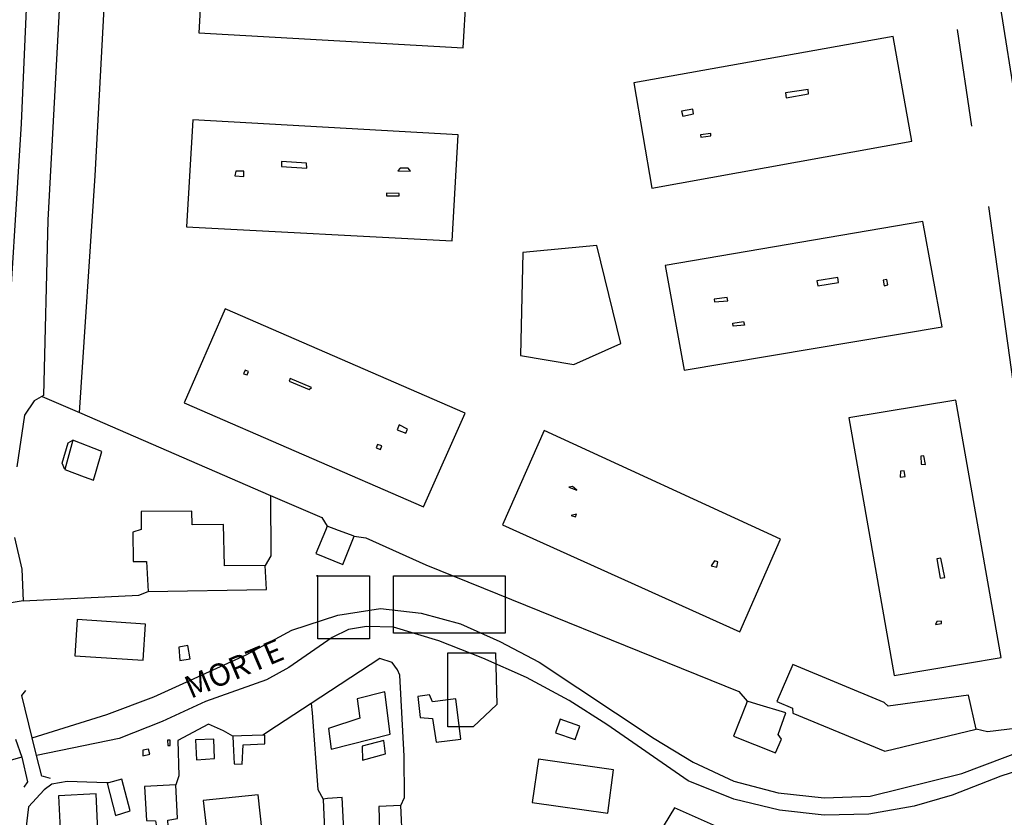
# Model space of a CAD drawing. Units: millimetres. Extents: x 175895 to 178313, y 1668726 to 1671506.
# Drawn here: x 177223 to 177333, y 1670482 to 1670571 of the extents above; entities that cross this region are included whole.
import ezdxf
from ezdxf.enums import TextEntityAlignment as Align

# ---------------------------------------------------------------- set-up
doc = ezdxf.new("R2010")
doc.units = ezdxf.units.MM
doc.header["$MEASUREMENT"] = 0
for name, color, linetype in [('EDIFICACAO_REFERENCIAL', 30, 'Continuous'), ('IMAGEM', 7, 'Continuous'), ('V-ARROIO', 131, 'Continuous'), ('V-EDIFICACAO', 2, 'Continuous'), ('V-EIXO_DE_LOGRADOURO', 3, 'Continuous'), ('V-LOTE', 1, 'Continuous'), ('V-NOME_DOS_LOGRADOUROS', 7, 'Continuous'), ('V-PONTE_VIADUTO_PASSARELA', 2, 'Continuous'), ('V-QUADRA', 21, 'Continuous'), ('V-TESTADA', 5, 'Continuous')]:
    doc.layers.add(name, color=color, linetype=linetype)
picture_1 = doc.add_image_def('image1.jpg', size_in_pixel=(4028, 4631))

msp = doc.modelspace()

# ---------------------------------------------------------------- linework, layer by layer
at = {"layer": 'EDIFICACAO_REFERENCIAL'}
for points in [[(177256.33, 1670508.54), (177262.24, 1670508.54), (177262.24, 1670501.54), (177256.48, 1670501.54), (177256.48, 1670508.54)], [(177264.88, 1670502.16), (177264.88, 1670508.54), (177277.33, 1670508.54), (177277.33, 1670502.16), (177264.88, 1670502.16)], [(177270.95, 1670499.98), (177276.24, 1670499.98), (177276.39, 1670494.23), (177273.75, 1670491.74), (177270.95, 1670491.74), (177270.95, 1670499.98)]]:
    msp.add_lwpolyline(points, close=True, dxfattribs=at)
at = {"layer": 'V-ARROIO'}
for points in [[(177224.66, 1670490.51), (177232.98, 1670493.09), (177238.19, 1670495.09), (177248.47, 1670499.75), (177253.57, 1670502.52), (177258.71, 1670504.18), (177263.43, 1670504.92), (177267.96, 1670504.4), (177272.37, 1670503.2), (177276.74, 1670501.23), (177281.11, 1670498.92), (177293.93, 1670490.43), (177298.27, 1670487.78), (177302.8, 1670485.66), (177307.75, 1670484.38), (177312.85, 1670483.83), (177317.99, 1670484), (177328.19, 1670486.52), (177340.39, 1670491.12)], [(177343.87, 1670489.88), (177332.55, 1670486.23), (177327.11, 1670484.11), (177322.89, 1670482.91), (177317.83, 1670482.01), (177312.84, 1670481.88), (177307.89, 1670482.43), (177302.81, 1670483.69), (177297.73, 1670485.71), (177288.64, 1670492.01), (177284.46, 1670494.66), (177279.7, 1670497.24), (177274.83, 1670499.4), (177269.96, 1670501.33), (177264.9, 1670502.84), (177261.9, 1670502.9), (177259.88, 1670502.59), (177258.07, 1670501.69), (177253.25, 1670498.33), (177250.75, 1670496.98), (177243.97, 1670494.55), (177239.14, 1670492.32), (177234.35, 1670490.43), (177225.15, 1670488.53)], [(177223.5, 1670488.36), (177222.32, 1670488.01), (177220.5, 1670487.47), (177218.11, 1670486.31), (177215.51, 1670484.59), (177213.28, 1670482.74), (177210.72, 1670480.22), (177208.14, 1670477.07), (177206.54, 1670473.79), (177204.27, 1670467.89), (177203.72, 1670464.66), (177203.68, 1670461.15), (177203.16, 1670458.04), (177202.29, 1670456.44), (177202.11, 1670456.25)]]:
    msp.add_lwpolyline(points, dxfattribs=at)
at = {"layer": 'V-EDIFICACAO'}
for points in [[(177243.86, 1670580.37), (177243.22, 1670569.05), (177272.66, 1670567.4), (177273.34, 1670578.71), (177243.86, 1670580.37)], [(177291.67, 1670563.48), (177293.67, 1670551.74), (177322.63, 1670556.98), (177320.55, 1670568.67), (177291.67, 1670563.48)], [(177308.55, 1670562.38), (177308.64, 1670561.82), (177311.11, 1670562.25), (177311.06, 1670562.76), (177308.55, 1670562.38)], [(177296.98, 1670560.34), (177297.11, 1670559.78), (177298.3, 1670560.04), (177298.22, 1670560.55), (177296.98, 1670560.34)], [(177242.54, 1670559.36), (177241.86, 1670547.45), (177271.42, 1670545.87), (177272.1, 1670557.7), (177242.54, 1670559.36)], [(177299.11, 1670557.44), (177300.22, 1670557.57), (177300.22, 1670557.83), (177299.1, 1670557.71), (177299.11, 1670557.44)], [(177252.41, 1670554.72), (177252.41, 1670554.17), (177255.26, 1670554), (177255.22, 1670554.55), (177252.41, 1670554.72)], [(177265.64, 1670554), (177265.38, 1670553.7), (177266.79, 1670553.66), (177266.53, 1670554), (177265.64, 1670554)], [(177247.35, 1670553.66), (177247.22, 1670553.11), (177248.24, 1670553.06), (177248.24, 1670553.66), (177247.35, 1670553.66)], [(177264.11, 1670551.19), (177264.11, 1670550.89), (177265.51, 1670550.89), (177265.51, 1670551.15), (177264.11, 1670551.19)], [(177295.16, 1670543.15), (177297.28, 1670531.46), (177325.99, 1670536.31), (177323.86, 1670548.04), (177295.16, 1670543.15)], [(177279.29, 1670544.6), (177279.04, 1670533.12), (177284.99, 1670532.09), (177290.22, 1670534.43), (177287.54, 1670545.36), (177279.29, 1670544.6)], [(177312.04, 1670541.41), (177312.17, 1670540.86), (177314.47, 1670541.24), (177314.38, 1670541.79), (177312.04, 1670541.41)], [(177319.84, 1670541.57), (177319.43, 1670541.49), (177319.54, 1670540.88), (177319.96, 1670540.99), (177319.84, 1670541.57)], [(177300.6, 1670539.37), (177300.64, 1670539.07), (177302.13, 1670539.2), (177302.05, 1670539.58), (177300.6, 1670539.37)], [(177246.16, 1670538.3), (177241.57, 1670527.84), (177268.23, 1670516.23), (177272.87, 1670526.69), (177246.16, 1670538.3)], [(177302.71, 1670536.37), (177302.67, 1670536.71), (177303.86, 1670536.9), (177303.97, 1670536.48), (177302.71, 1670536.37)], [(177248.37, 1670531.46), (177248.2, 1670531.07), (177248.58, 1670530.95), (177248.73, 1670531.33), (177248.37, 1670531.46)], [(177253.39, 1670530.56), (177253.26, 1670530.26), (177255.52, 1670529.33), (177255.77, 1670529.54), (177253.39, 1670530.56)], [(177315.61, 1670526.18), (177320.67, 1670497.47), (177332.58, 1670499.47), (177327.52, 1670528.14), (177315.61, 1670526.18)], [(177265.51, 1670525.37), (177265.3, 1670524.82), (177266.28, 1670524.44), (177266.45, 1670524.91), (177265.51, 1670525.37)], [(177281.67, 1670524.74), (177277.04, 1670514.23), (177303.45, 1670502.32), (177308, 1670512.66), (177281.67, 1670524.74)], [(177231.5, 1670519.22), (177231.79, 1670520.23), (177232.42, 1670522.43), (177229.2, 1670523.69), (177228.29, 1670520.41), (177230.46, 1670519.6), (177231.5, 1670519.22)], [(177263.43, 1670522.65), (177263.6, 1670523.04), (177263.13, 1670523.21), (177262.97, 1670522.83), (177263.43, 1670522.65)], [(177323.61, 1670521.89), (177323.65, 1670520.99), (177324.16, 1670520.95), (177323.95, 1670521.93), (177323.61, 1670521.89)], [(177321.36, 1670520.23), (177321.31, 1670519.55), (177321.87, 1670519.63), (177321.78, 1670520.27), (177321.36, 1670520.23)], [(177284.82, 1670518.53), (177284.44, 1670518.44), (177285.33, 1670518.1), (177284.82, 1670518.53)], [(177236.8, 1670515.72), (177236.8, 1670513.72), (177235.87, 1670513.42), (177235.91, 1670510.15), (177237.4, 1670510.15), (177237.57, 1670506.83), (177250.75, 1670507.04), (177250.62, 1670509.72), (177246.07, 1670509.68), (177245.95, 1670514.27), (177242.46, 1670514.23), (177242.42, 1670515.76), (177236.8, 1670515.72)], [(177284.69, 1670515.29), (177285.16, 1670515.12), (177285.29, 1670515.42), (177284.69, 1670515.29)], [(177257.51, 1670514.1), (177257.31, 1670513.62), (177256.24, 1670511.04), (177259.26, 1670509.81), (177260.53, 1670512.96), (177258.78, 1670513.62), (177257.51, 1670514.1)], [(177300.64, 1670510.23), (177300.26, 1670509.68), (177300.9, 1670509.51), (177301.03, 1670510.11), (177300.64, 1670510.23)], [(177325.86, 1670510.53), (177325.4, 1670510.45), (177325.78, 1670508.28), (177326.29, 1670508.36), (177325.86, 1670510.53)], [(177229.66, 1670503.68), (177229.4, 1670499.64), (177237.01, 1670499.17), (177237.27, 1670503.17), (177229.66, 1670503.68)], [(177325.4, 1670503.47), (177325.27, 1670503.13), (177325.91, 1670503.26), (177325.91, 1670503.51), (177325.4, 1670503.47)], [(177240.97, 1670500.62), (177241.1, 1670499.13), (177242.25, 1670499.3), (177241.99, 1670500.79), (177240.97, 1670500.62)], [(177319.99, 1670494.03), (177319.53, 1670494.45), (177309.36, 1670498.66), (177307.58, 1670494.54), (177309.32, 1670493.82), (177309.36, 1670493.26), (177319.61, 1670489.01), (177329.78, 1670491.48), (177328.93, 1670495.26), (177319.99, 1670494.03)], [(177257.64, 1670491.56), (177257.94, 1670489.26), (177264.53, 1670490.92), (177263.94, 1670495.64), (177260.83, 1670494.84), (177261.13, 1670492.71), (177257.64, 1670491.56)], [(177269.25, 1670494.5), (177268.91, 1670495.3), (177267.6, 1670495.13), (177267.85, 1670492.79), (177269.25, 1670492.67), (177269.64, 1670490.03), (177272.4, 1670490.37), (177271.85, 1670494.84), (177269.25, 1670494.5)], [(177304.3, 1670494.58), (177304.17, 1670494.26), (177302.77, 1670490.71), (177307.45, 1670488.84), (177308.09, 1670490.37), (177307.75, 1670490.88), (177308.6, 1670493.31), (177305.36, 1670494.27), (177304.3, 1670494.58)], [(177283.46, 1670492.58), (177282.95, 1670491.05), (177285.12, 1670490.33), (177285.63, 1670491.82), (177283.46, 1670492.58)], [(177242.84, 1670490.29), (177242.97, 1670488.07), (177244.97, 1670488.2), (177244.88, 1670490.37), (177242.84, 1670490.29)], [(177250.34, 1670490.79), (177247.98, 1670490.73), (177247.01, 1670490.71), (177247.05, 1670489.85), (177247.14, 1670487.61), (177248.03, 1670487.56), (177248.16, 1670489.73), (177250.58, 1670489.82), (177250.58, 1670490.8)], [(177236.97, 1670489.14), (177236.97, 1670488.5), (177237.74, 1670488.67), (177237.61, 1670489.26), (177236.97, 1670489.14)], [(177239.74, 1670490.24), (177239.78, 1670489.65), (177240.03, 1670489.65), (177240.03, 1670490.24), (177239.74, 1670490.24)], [(177261.39, 1670489.56), (177261.43, 1670488.03), (177264.02, 1670488.71), (177263.81, 1670490.2), (177261.39, 1670489.56)], [(177281.04, 1670488.12), (177280.35, 1670483.31), (177288.78, 1670482.12), (177289.41, 1670486.93), (177281.04, 1670488.12)], [(177233.16, 1670485.48), (177233.02, 1670485.44), (177233.95, 1670481.86), (177235.57, 1670482.37), (177234.63, 1670485.9)], [(177237.18, 1670485.1), (177237.4, 1670481.31), (177238.38, 1670481.27), (177238.63, 1670479.91), (177239.82, 1670479.99), (177239.78, 1670481.35), (177240.84, 1670481.52), (177240.67, 1670485.27), (177237.18, 1670485.1)], [(177227.57, 1670484.03), (177227.83, 1670478.84), (177231.1, 1670478.93), (177232, 1670479.31), (177231.78, 1670484.25), (177227.57, 1670484.03)], [(177243.69, 1670483.52), (177244.67, 1670475.23), (177250.71, 1670475.99), (177249.82, 1670484.16), (177243.69, 1670483.52)], [(177257.05, 1670483.69), (177257.1, 1670482.76), (177257.34, 1670477.95), (177259.47, 1670478.08), (177259.17, 1670483.86), (177257.56, 1670483.73), (177257.05, 1670483.69)], [(177263.26, 1670482.84), (177263.38, 1670478.76), (177265.89, 1670478.97), (177265.72, 1670482.97), (177263.26, 1670482.84)]]:
    msp.add_lwpolyline(points, close=True, dxfattribs=at)
at = {"layer": 'V-EIXO_DE_LOGRADOURO'}
msp.add_lwpolyline([(177220.08, 1670505.17), (177223.45, 1670558.96), (177226.15, 1670620.41), (177226.59, 1670630.34)], dxfattribs=at)
at = {"layer": 'V-LOTE'}
for points in [[(177229.91, 1670526.75), (177231.67, 1670553.12), (177233.78, 1670592.65), (177234.2, 1670605.82), (177235.15, 1670620.52), (177244.59, 1670622.16), (177264.37, 1670624.84), (177305.1, 1670630.88), (177317.36, 1670632.52), (177322.55, 1670597.47)], [(177327.67, 1670569.44), (177329.28, 1670558.67)], [(177331.15, 1670549.7), (177335.39, 1670519.27), (177336.88, 1670499.38), (177337.61, 1670492.16), (177335.64, 1670491.75), (177331.03, 1670491.18), (177329.78, 1670491.48)], [(177225.75, 1670528.55), (177229.91, 1670526.75)], [(177229.91, 1670526.75), (177251.2, 1670517.52)], [(177251.2, 1670517.52), (177251.22, 1670510.77), (177250.62, 1670509.72)], [(177251.2, 1670517.52), (177256.9, 1670515.05), (177257.51, 1670514.1)], [(177260.53, 1670512.96), (177261.8, 1670512.79), (177268.5, 1670509.77), (177303.36, 1670495.66), (177304.3, 1670494.58)], [(177223.66, 1670505.76), (177236.54, 1670506.4), (177237.57, 1670506.83)], [(177265.72, 1670482.97), (177266.11, 1670483.87), (177266.09, 1670488.48), (177265.59, 1670497.49), (177265.34, 1670498.1), (177264.73, 1670498.9), (177263.39, 1670499.36), (177255.74, 1670494.34)], [(177255.74, 1670494.34), (177251.88, 1670491.81), (177250.34, 1670490.79)], [(177255.74, 1670494.34), (177255.82, 1670493.3), (177256.48, 1670484.76), (177257.05, 1670483.69)], [(177247.01, 1670490.71), (177245.98, 1670491.29), (177244.3, 1670492.04), (177240.87, 1670490.21), (177240.97, 1670486.29), (177240.67, 1670485.27)], [(177233.16, 1670485.48), (177231.86, 1670485.52), (177228.56, 1670485.64), (177226.86, 1670485.33), (177225.98, 1670484.72), (177224.26, 1670482.82), (177223.94, 1670480.34), (177223.99, 1670478.6)], [(177302.86, 1670479.75), (177296.19, 1670482.69), (177293.78, 1670478.72), (177293.04, 1670477.51)]]:
    msp.add_lwpolyline(points, dxfattribs=at)
at = {"layer": 'V-PONTE_VIADUTO_PASSARELA'}
for points in [[(177224.66, 1670490.51), (177223.5, 1670495.23), (177223.96, 1670495.77)], [(177222.81, 1670490.34), (177223.5, 1670488.36)], [(177225.15, 1670488.53), (177224.66, 1670490.51)], [(177223.5, 1670488.36), (177224.12, 1670485.61), (177223.73, 1670485)], [(177226.71, 1670485.99), (177225.9, 1670486.18), (177225.72, 1670486.22), (177225.15, 1670488.53)]]:
    msp.add_lwpolyline(points, dxfattribs=at)
at = {"layer": 'V-QUADRA'}
for points in [[(177230.29, 1670620.57), (177226.39, 1670548.2), (177225.93, 1670528.66), (177224.86, 1670528.05), (177223.79, 1670526.45), (177222.95, 1670520.72)], [(177335.5, 1670598.89), (177341.99, 1670548.93), (177343.77, 1670536.67), (177344.99, 1670526.21), (177348.01, 1670496.07), (177345.49, 1670495.51), (177343.86, 1670495.15), (177342.93, 1670495.06), (177340.16, 1670515.51), (177336.75, 1670545.15), (177327.7, 1670602.22)], [(177222.68, 1670512.82), (177223.52, 1670509.31), (177223.66, 1670505.76), (177220.08, 1670505.17)]]:
    msp.add_lwpolyline(points, dxfattribs=at)
at = {"layer": 'V-TESTADA'}
msp.add_lwpolyline([(177228.29, 1670520.41), (177228.01, 1670521.12), (177228.66, 1670523.39), (177229.2, 1670523.69)], dxfattribs=at)

# ---------------------------------------------------------------- texts
at = {"layer": 'V-NOME_DOS_LOGRADOUROS'}
msp.add_text('MORTE', height=2.5, rotation=23, dxfattribs=at).set_placement((177242.61, 1670494.11), align=Align.BOTTOM_LEFT)

# ---------------------------------------------------------------- referenced raster images: frames only (the image files are external)
at = {"layer": 'IMAGEM'}
image = msp.add_image(picture_1, insert=(175895.21, 1668726.37), size_in_units=(2417.69, 2779.62), dxfattribs=at)
image.dxf.flags = 7

doc.saveas('drawing.dxf')
